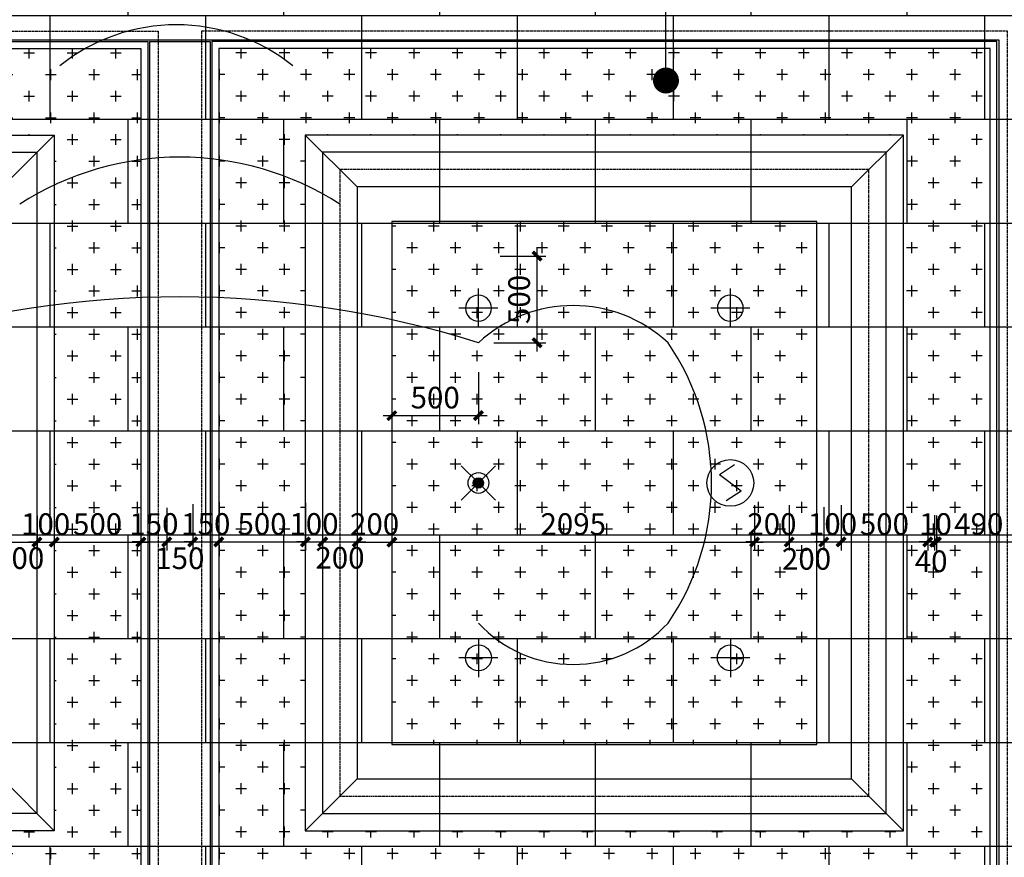
# Model space of a CAD drawing. Units: inches. Extents: x 0 to 499991, y 0 to 306719.
# Drawn here: x 110703 to 116391, y 171584 to 176423 of the extents above; entities that cross this region are included whole.
import ezdxf

# ---------------------------------------------------------------- set-up
doc = ezdxf.new("R2010")
doc.units = ezdxf.units.IN
doc.header["$LTSCALE"] = 10
doc.header["$MEASUREMENT"] = 0
doc.header["$PDSIZE"] = -30
doc.linetypes.add('DASH', pattern=[0.35, 0.25, -0.1])
for name, color, linetype in [('QHGM-天花消防喷淋', 2, 'Continuous'), ('QHGM-天花消防烟感', 2, 'Continuous'), ('分屏天花标注', 8, 'Continuous'), ('分屏灯具定位图', 8, 'Continuous'), ('分屏综天风口标注', 8, 'Continuous'), ('地面铺装', 8, 'Continuous'), ('天花', 2, 'Continuous'), ('灯具', 1, 'Continuous'), ('照明控制01', 6, 'Continuous'), ('风口文字', 8, 'Continuous')]:
    doc.layers.add(name, color=color, linetype=linetype)
doc.styles.add('a2', font='simplex.shx', dxfattribs={"width": 0.7, "bigfont": 'gbcbig.shx'})
doc.dimstyles.new('a1-150', dxfattribs={"dimscale": 150, "dimtxt": 3, "dimasz": 1, "dimexe": 1, "dimexo": 1, "dimgap": 0.5, "dimtad": 1, "dimdec": 0, "dimtxsty": 'a2', "dimblk": 'ARCHTICK', "dimcen": 1, "dimdle": 1, "dimclrd": 8, "dimclre": 8, "dimclrt": 1, "dimadec": 0, "dimazin": 0, "dimtfac": 1, "dimtdec": 0, "dimtix": 1, "dimtmove": 2, "dimatfit": 3, "dimldrblk": 'DOT', "dimfxl": 5, "dimfxlon": 1, "dimarcsym": 0})
doc.dimstyles.new('a1-50', dxfattribs={"dimscale": 50, "dimtxt": 3, "dimasz": 1, "dimexe": 1, "dimexo": 1, "dimgap": 0.5, "dimtad": 1, "dimdec": 0, "dimtxsty": 'a2', "dimblk": 'ARCHTICK', "dimcen": 0.5, "dimdle": 1, "dimclrd": 8, "dimclre": 8, "dimclrt": 1, "dimadec": 0, "dimazin": 0, "dimtfac": 1, "dimtdec": 0, "dimtix": 1, "dimtmove": 2, "dimatfit": 3, "dimldrblk": 'DOT', "dimfxl": 5, "dimfxlon": 1, "dimarcsym": 0})
doc.dimstyles.new('a2-50', dxfattribs={"dimscale": 50, "dimtxt": 2.5, "dimasz": 1, "dimexe": 1, "dimexo": 1, "dimgap": 0.5, "dimtad": 1, "dimdec": 0, "dimtxsty": 'a2', "dimblk": 'ARCHTICK', "dimcen": 0.5, "dimdle": 1, "dimclrd": 8, "dimclre": 8, "dimclrt": 1, "dimadec": 0, "dimazin": 0, "dimtfac": 1, "dimtdec": 0, "dimtix": 1, "dimtmove": 2, "dimatfit": 3, "dimldrblk": 'DOT', "dimfxl": 5, "dimfxlon": 1, "dimarcsym": 0})

# ---------------------------------------------------------------- blocks, each defined once
blk = doc.blocks.new('_ArchTick')
at = {"color": 0, "linetype": 'ByBlock', "const_width": 0.4}
blk.add_lwpolyline([(-0.5, -0.5), (0.5, 0.5)], dxfattribs=at)
blk = doc.blocks.new('*D801')
at = {"layer": 'Defpoints', "color": 0, "transparency": 16777216}
for p in [(110603, 173635.7), (110803, 173606.9), (110803, 173405.1)]:
    blk.add_point(p, dxfattribs=at)
at = {"layer": '分屏天花标注', "color": 8, "lineweight": -2, "transparency": 16777216}
for p, q in [((110603, 173585.7), (110603, 173355.1)), ((110803, 173556.9), (110803, 173355.1)), ((110553, 173405.1), (110853, 173405.1))]:
    blk.add_line(p, q, dxfattribs=at)
at = {"layer": '分屏天花标注', "color": 8, "lineweight": -2, "transparency": 16777216, "xscale": 50, "yscale": 50, "zscale": 50, "rotation": 180}
blk.add_blockref('_ArchTick', (110603, 173405.1), dxfattribs=at)
at = {"layer": '分屏天花标注', "color": 8, "lineweight": -2, "transparency": 16777216, "xscale": 50, "yscale": 50, "zscale": 50}
blk.add_blockref('_ArchTick', (110803, 173405.1), dxfattribs=at)
at = {"layer": '分屏天花标注', "color": 1, "transparency": 16777216, "insert": (110703, 173296.1), "char_height": 125, "attachment_point": 5, "style": 'a2'}
blk.add_mtext('200', dxfattribs=at)
blk = doc.blocks.new('_Dot')
at = {"color": 0, "linetype": 'ByBlock', "lineweight": -2}
blk.add_line((-0.5, 0), (-1, 0), dxfattribs=at)
at = {"color": 0, "linetype": 'ByBlock', "const_width": 0.5}
blk.add_lwpolyline([(-0.25, 0, 1), (0.25, 0, 1)], format="xyb", close=True, dxfattribs=at)
blk = doc.blocks.new('*D802')
at = {"layer": 'Defpoints', "color": 0, "transparency": 16777216}
for p in [(110803, 173606.9), (110903, 173619.4), (110903, 173405.1)]:
    blk.add_point(p, dxfattribs=at)
at = {"layer": '分屏天花标注', "color": 8, "lineweight": -2, "transparency": 16777216}
for p, q in [((110803, 173556.9), (110803, 173355.1)), ((110903, 173569.4), (110903, 173355.1)), ((110803, 173405.1), (110753, 173405.1)), ((110803, 173405.1), (110903, 173405.1)), ((110903, 173405.1), (110953, 173405.1))]:
    blk.add_line(p, q, dxfattribs=at)
at = {"layer": '分屏天花标注', "color": 8, "lineweight": -2, "transparency": 16777216, "xscale": 50, "yscale": 50, "zscale": 50}
blk.add_blockref('_ArchTick', (110803, 173405.1), dxfattribs=at)
at = {"layer": '分屏天花标注', "color": 8, "lineweight": -2, "transparency": 16777216, "xscale": 50, "yscale": 50, "zscale": 50, "rotation": 180}
blk.add_blockref('_ArchTick', (110903, 173405.1), dxfattribs=at)
at = {"layer": '分屏天花标注', "color": 1, "transparency": 16777216, "insert": (110853, 173492.6), "char_height": 125, "attachment_point": 5, "style": 'a2'}
blk.add_mtext('100', dxfattribs=at)
blk = doc.blocks.new('*D803')
at = {"layer": 'Defpoints', "color": 0, "transparency": 16777216}
for p in [(110903, 173619.4), (111403, 173628), (111403, 173405.4)]:
    blk.add_point(p, dxfattribs=at)
at = {"layer": '分屏天花标注', "color": 8, "lineweight": -2, "transparency": 16777216}
for p, q in [((110903, 173569.4), (110903, 173355.4)), ((111403, 173578), (111403, 173355.4)), ((110853, 173405.4), (111453, 173405.4))]:
    blk.add_line(p, q, dxfattribs=at)
at = {"layer": '分屏天花标注', "color": 8, "lineweight": -2, "transparency": 16777216, "xscale": 50, "yscale": 50, "zscale": 50, "rotation": 180}
blk.add_blockref('_ArchTick', (110903, 173405.4), dxfattribs=at)
at = {"layer": '分屏天花标注', "color": 8, "lineweight": -2, "transparency": 16777216, "xscale": 50, "yscale": 50, "zscale": 50}
blk.add_blockref('_ArchTick', (111403, 173405.4), dxfattribs=at)
at = {"layer": '分屏天花标注', "color": 1, "transparency": 16777216, "insert": (111153, 173492.9), "char_height": 125, "attachment_point": 5, "style": 'a2'}
blk.add_mtext('500', dxfattribs=at)
blk = doc.blocks.new('*D804')
at = {"layer": 'Defpoints', "color": 0, "transparency": 16777216}
for p in [(111553, 173652.7), (111403, 173628), (111553, 173405.8)]:
    blk.add_point(p, dxfattribs=at)
at = {"layer": '分屏天花标注', "color": 8, "lineweight": -2, "transparency": 16777216}
for p, q in [((111553, 173602.7), (111553, 173355.8)), ((111403, 173578), (111403, 173355.8)), ((111403, 173405.8), (111353, 173405.8)), ((111403, 173405.8), (111553, 173405.8)), ((111553, 173405.8), (111603, 173405.8))]:
    blk.add_line(p, q, dxfattribs=at)
at = {"layer": '分屏天花标注', "color": 8, "lineweight": -2, "transparency": 16777216, "xscale": 50, "yscale": 50, "zscale": 50}
blk.add_blockref('_ArchTick', (111403, 173405.8), dxfattribs=at)
at = {"layer": '分屏天花标注', "color": 8, "lineweight": -2, "transparency": 16777216, "xscale": 50, "yscale": 50, "zscale": 50, "rotation": 180}
blk.add_blockref('_ArchTick', (111553, 173405.8), dxfattribs=at)
at = {"layer": '分屏天花标注', "color": 1, "transparency": 16777216, "insert": (111478, 173493.3), "char_height": 125, "attachment_point": 5, "style": 'a2'}
blk.add_mtext('150', dxfattribs=at)
blk = doc.blocks.new('*D805')
at = {"layer": 'Defpoints', "color": 0, "transparency": 16777216}
for p in [(111553, 173652.7), (111703, 173673.3), (111703, 173406)]:
    blk.add_point(p, dxfattribs=at)
at = {"layer": '分屏天花标注', "color": 8, "lineweight": -2, "transparency": 16777216}
for p, q in [((111553, 173602.7), (111553, 173356)), ((111703, 173623.3), (111703, 173356)), ((111503, 173406), (111753, 173406))]:
    blk.add_line(p, q, dxfattribs=at)
at = {"layer": '分屏天花标注', "color": 8, "lineweight": -2, "transparency": 16777216, "xscale": 50, "yscale": 50, "zscale": 50, "rotation": 180}
blk.add_blockref('_ArchTick', (111553, 173406), dxfattribs=at)
at = {"layer": '分屏天花标注', "color": 8, "lineweight": -2, "transparency": 16777216, "xscale": 50, "yscale": 50, "zscale": 50}
blk.add_blockref('_ArchTick', (111703, 173406), dxfattribs=at)
at = {"layer": '分屏天花标注', "color": 1, "transparency": 16777216, "insert": (111628, 173295.4), "char_height": 125, "attachment_point": 5, "style": 'a2'}
blk.add_mtext('150', dxfattribs=at)
blk = doc.blocks.new('*D806')
at = {"layer": 'Defpoints', "color": 0, "transparency": 16777216}
for p in [(111703, 173673.3), (111853, 173660.9), (111853, 173406)]:
    blk.add_point(p, dxfattribs=at)
at = {"layer": '分屏天花标注', "color": 8, "lineweight": -2, "transparency": 16777216}
for p, q in [((111703, 173623.3), (111703, 173356)), ((111853, 173610.9), (111853, 173356)), ((111703, 173406), (111653, 173406)), ((111703, 173406), (111853, 173406)), ((111853, 173406), (111903, 173406))]:
    blk.add_line(p, q, dxfattribs=at)
at = {"layer": '分屏天花标注', "color": 8, "lineweight": -2, "transparency": 16777216, "xscale": 50, "yscale": 50, "zscale": 50}
blk.add_blockref('_ArchTick', (111703, 173406), dxfattribs=at)
at = {"layer": '分屏天花标注', "color": 8, "lineweight": -2, "transparency": 16777216, "xscale": 50, "yscale": 50, "zscale": 50, "rotation": 180}
blk.add_blockref('_ArchTick', (111853, 173406), dxfattribs=at)
at = {"layer": '分屏天花标注', "color": 1, "transparency": 16777216, "insert": (111778, 173493.5), "char_height": 125, "attachment_point": 5, "style": 'a2'}
blk.add_mtext('150', dxfattribs=at)
blk = doc.blocks.new('*D807')
at = {"layer": 'Defpoints', "color": 0, "transparency": 16777216}
for p in [(111853, 173660.9), (112353, 173681.5), (112353, 173406)]:
    blk.add_point(p, dxfattribs=at)
at = {"layer": '分屏天花标注', "color": 8, "lineweight": -2, "transparency": 16777216}
for p, q in [((111853, 173610.9), (111853, 173356)), ((112353, 173631.5), (112353, 173356)), ((111803, 173406), (112403, 173406))]:
    blk.add_line(p, q, dxfattribs=at)
at = {"layer": '分屏天花标注', "color": 8, "lineweight": -2, "transparency": 16777216, "xscale": 50, "yscale": 50, "zscale": 50, "rotation": 180}
blk.add_blockref('_ArchTick', (111853, 173406), dxfattribs=at)
at = {"layer": '分屏天花标注', "color": 8, "lineweight": -2, "transparency": 16777216, "xscale": 50, "yscale": 50, "zscale": 50}
blk.add_blockref('_ArchTick', (112353, 173406), dxfattribs=at)
at = {"layer": '分屏天花标注', "color": 1, "transparency": 16777216, "insert": (112103, 173493.5), "char_height": 125, "attachment_point": 5, "style": 'a2'}
blk.add_mtext('500', dxfattribs=at)
blk = doc.blocks.new('*D808')
at = {"layer": 'Defpoints', "color": 0, "transparency": 16777216}
for p in [(112453, 173702.1), (112353, 173681.5), (112453, 173406.1)]:
    blk.add_point(p, dxfattribs=at)
at = {"layer": '分屏天花标注', "color": 8, "lineweight": -2, "transparency": 16777216}
for p, q in [((112453, 173652.1), (112453, 173356.1)), ((112353, 173631.5), (112353, 173356.1)), ((112353, 173406.1), (112303, 173406.1)), ((112353, 173406.1), (112453, 173406.1)), ((112453, 173406.1), (112503, 173406.1))]:
    blk.add_line(p, q, dxfattribs=at)
at = {"layer": '分屏天花标注', "color": 8, "lineweight": -2, "transparency": 16777216, "xscale": 50, "yscale": 50, "zscale": 50}
blk.add_blockref('_ArchTick', (112353, 173406.1), dxfattribs=at)
at = {"layer": '分屏天花标注', "color": 8, "lineweight": -2, "transparency": 16777216, "xscale": 50, "yscale": 50, "zscale": 50, "rotation": 180}
blk.add_blockref('_ArchTick', (112453, 173406.1), dxfattribs=at)
at = {"layer": '分屏天花标注', "color": 1, "transparency": 16777216, "insert": (112403, 173493.6), "char_height": 125, "attachment_point": 5, "style": 'a2'}
blk.add_mtext('100', dxfattribs=at)
blk = doc.blocks.new('*D809')
at = {"layer": 'Defpoints', "color": 0, "transparency": 16777216}
for p in [(112453, 173702.1), (112653, 173693.7), (112653, 173406.1)]:
    blk.add_point(p, dxfattribs=at)
at = {"layer": '分屏天花标注', "color": 8, "lineweight": -2, "transparency": 16777216}
for p, q in [((112453, 173652.1), (112453, 173356.1)), ((112653, 173643.7), (112653, 173356.1)), ((112403, 173406.1), (112703, 173406.1))]:
    blk.add_line(p, q, dxfattribs=at)
at = {"layer": '分屏天花标注', "color": 8, "lineweight": -2, "transparency": 16777216, "xscale": 50, "yscale": 50, "zscale": 50, "rotation": 180}
blk.add_blockref('_ArchTick', (112453, 173406.1), dxfattribs=at)
at = {"layer": '分屏天花标注', "color": 8, "lineweight": -2, "transparency": 16777216, "xscale": 50, "yscale": 50, "zscale": 50}
blk.add_blockref('_ArchTick', (112653, 173406.1), dxfattribs=at)
at = {"layer": '分屏天花标注', "color": 1, "transparency": 16777216, "insert": (112553, 173298.3), "char_height": 125, "attachment_point": 5, "style": 'a2'}
blk.add_mtext('200', dxfattribs=at)
blk = doc.blocks.new('*D810')
at = {"layer": 'Defpoints', "color": 0, "transparency": 16777216}
for p in [(112653, 173693.7), (112853, 173648), (112853, 173405.3)]:
    blk.add_point(p, dxfattribs=at)
at = {"layer": '分屏天花标注', "color": 8, "lineweight": -2, "transparency": 16777216}
for p, q in [((112653, 173643.7), (112653, 173355.3)), ((112853, 173598), (112853, 173355.3)), ((112653, 173405.3), (112603, 173405.3)), ((112653, 173405.3), (112853, 173405.3)), ((112853, 173405.3), (112903, 173405.3))]:
    blk.add_line(p, q, dxfattribs=at)
at = {"layer": '分屏天花标注', "color": 8, "lineweight": -2, "transparency": 16777216, "xscale": 50, "yscale": 50, "zscale": 50}
blk.add_blockref('_ArchTick', (112653, 173405.3), dxfattribs=at)
at = {"layer": '分屏天花标注', "color": 8, "lineweight": -2, "transparency": 16777216, "xscale": 50, "yscale": 50, "zscale": 50, "rotation": 180}
blk.add_blockref('_ArchTick', (112853, 173405.3), dxfattribs=at)
at = {"layer": '分屏天花标注', "color": 1, "transparency": 16777216, "insert": (112753, 173492.8), "char_height": 125, "attachment_point": 5, "style": 'a2'}
blk.add_mtext('200', dxfattribs=at)
blk = doc.blocks.new('*D811')
at = {"layer": 'Defpoints', "color": 0, "transparency": 16777216}
for p in [(112853, 173648), (114948, 173668.7), (114948, 173405.3)]:
    blk.add_point(p, dxfattribs=at)
at = {"layer": '分屏天花标注', "color": 8, "lineweight": -2, "transparency": 16777216}
for p, q in [((112853, 173598), (112853, 173355.3)), ((114948, 173618.7), (114948, 173355.3)), ((112803, 173405.3), (114998, 173405.3))]:
    blk.add_line(p, q, dxfattribs=at)
at = {"layer": '分屏天花标注', "color": 8, "lineweight": -2, "transparency": 16777216, "xscale": 50, "yscale": 50, "zscale": 50, "rotation": 180}
blk.add_blockref('_ArchTick', (112853, 173405.3), dxfattribs=at)
at = {"layer": '分屏天花标注', "color": 8, "lineweight": -2, "transparency": 16777216, "xscale": 50, "yscale": 50, "zscale": 50}
blk.add_blockref('_ArchTick', (114948, 173405.3), dxfattribs=at)
at = {"layer": '分屏天花标注', "color": 1, "transparency": 16777216, "insert": (113900.5, 173492.8), "char_height": 125, "attachment_point": 5, "style": 'a2'}
blk.add_mtext('2095', dxfattribs=at)
blk = doc.blocks.new('*D812')
at = {"layer": 'Defpoints', "color": 0, "transparency": 16777216}
for p in [(114948, 173668.7), (115148, 173668.9), (115148, 173405.6)]:
    blk.add_point(p, dxfattribs=at)
at = {"layer": '分屏天花标注', "color": 8, "lineweight": -2, "transparency": 16777216}
for p, q in [((114948, 173618.7), (114948, 173355.6)), ((115148, 173618.9), (115148, 173355.6)), ((114948, 173405.6), (114898, 173405.6)), ((114948, 173405.6), (115148, 173405.6)), ((115148, 173405.6), (115198, 173405.6))]:
    blk.add_line(p, q, dxfattribs=at)
at = {"layer": '分屏天花标注', "color": 8, "lineweight": -2, "transparency": 16777216, "xscale": 50, "yscale": 50, "zscale": 50}
blk.add_blockref('_ArchTick', (114948, 173405.6), dxfattribs=at)
at = {"layer": '分屏天花标注', "color": 8, "lineweight": -2, "transparency": 16777216, "xscale": 50, "yscale": 50, "zscale": 50, "rotation": 180}
blk.add_blockref('_ArchTick', (115148, 173405.6), dxfattribs=at)
at = {"layer": '分屏天花标注', "color": 1, "transparency": 16777216, "insert": (115048, 173493.1), "char_height": 125, "attachment_point": 5, "style": 'a2'}
blk.add_mtext('200', dxfattribs=at)
blk = doc.blocks.new('*D813')
at = {"layer": 'Defpoints', "color": 0, "transparency": 16777216}
for p in [(115148, 173668.9), (115348, 173656.6), (115348, 173405.7)]:
    blk.add_point(p, dxfattribs=at)
at = {"layer": '分屏天花标注', "color": 8, "lineweight": -2, "transparency": 16777216}
for p, q in [((115148, 173618.9), (115148, 173355.7)), ((115348, 173606.6), (115348, 173355.7)), ((115098, 173405.7), (115398, 173405.7))]:
    blk.add_line(p, q, dxfattribs=at)
at = {"layer": '分屏天花标注', "color": 8, "lineweight": -2, "transparency": 16777216, "xscale": 50, "yscale": 50, "zscale": 50, "rotation": 180}
blk.add_blockref('_ArchTick', (115148, 173405.7), dxfattribs=at)
at = {"layer": '分屏天花标注', "color": 8, "lineweight": -2, "transparency": 16777216, "xscale": 50, "yscale": 50, "zscale": 50}
blk.add_blockref('_ArchTick', (115348, 173405.7), dxfattribs=at)
at = {"layer": '分屏天花标注', "color": 1, "transparency": 16777216, "insert": (115248, 173291.8), "char_height": 125, "attachment_point": 5, "style": 'a2'}
blk.add_mtext('200', dxfattribs=at)
blk = doc.blocks.new('*D814')
at = {"layer": 'Defpoints', "color": 0, "transparency": 16777216}
for p in [(115348, 173656.6), (115448, 173669), (115448, 173405.7)]:
    blk.add_point(p, dxfattribs=at)
at = {"layer": '分屏天花标注', "color": 8, "lineweight": -2, "transparency": 16777216}
for p, q in [((115348, 173606.6), (115348, 173355.7)), ((115448, 173619), (115448, 173355.7)), ((115348, 173405.7), (115298, 173405.7)), ((115348, 173405.7), (115448, 173405.7)), ((115448, 173405.7), (115498, 173405.7))]:
    blk.add_line(p, q, dxfattribs=at)
at = {"layer": '分屏天花标注', "color": 8, "lineweight": -2, "transparency": 16777216, "xscale": 50, "yscale": 50, "zscale": 50}
blk.add_blockref('_ArchTick', (115348, 173405.7), dxfattribs=at)
at = {"layer": '分屏天花标注', "color": 8, "lineweight": -2, "transparency": 16777216, "xscale": 50, "yscale": 50, "zscale": 50, "rotation": 180}
blk.add_blockref('_ArchTick', (115448, 173405.7), dxfattribs=at)
at = {"layer": '分屏天花标注', "color": 1, "transparency": 16777216, "insert": (115398, 173493.2), "char_height": 125, "attachment_point": 5, "style": 'a2'}
blk.add_mtext('100', dxfattribs=at)
blk = doc.blocks.new('*D815')
at = {"layer": 'Defpoints', "color": 0, "transparency": 16777216}
for p in [(115448, 173669), (115948, 173613.2), (115948, 173405.6)]:
    blk.add_point(p, dxfattribs=at)
at = {"layer": '分屏天花标注', "color": 8, "lineweight": -2, "transparency": 16777216}
for p, q in [((115448, 173619), (115448, 173355.6)), ((115948, 173563.2), (115948, 173355.6)), ((115398, 173405.6), (115998, 173405.6))]:
    blk.add_line(p, q, dxfattribs=at)
at = {"layer": '分屏天花标注', "color": 8, "lineweight": -2, "transparency": 16777216, "xscale": 50, "yscale": 50, "zscale": 50, "rotation": 180}
blk.add_blockref('_ArchTick', (115448, 173405.6), dxfattribs=at)
at = {"layer": '分屏天花标注', "color": 8, "lineweight": -2, "transparency": 16777216, "xscale": 50, "yscale": 50, "zscale": 50}
blk.add_blockref('_ArchTick', (115948, 173405.6), dxfattribs=at)
at = {"layer": '分屏天花标注', "color": 1, "transparency": 16777216, "insert": (115698, 173493.1), "char_height": 125, "attachment_point": 5, "style": 'a2'}
blk.add_mtext('500', dxfattribs=at)
blk = doc.blocks.new('*D816')
at = {"layer": 'Defpoints', "color": 0, "transparency": 16777216}
for p in [(115948, 173613.2), (115988, 173609.9), (115988, 173405.6)]:
    blk.add_point(p, dxfattribs=at)
at = {"layer": '分屏天花标注', "color": 8, "lineweight": -2, "transparency": 16777216}
for p, q in [((115948, 173563.2), (115948, 173355.6)), ((115988, 173559.9), (115988, 173355.6)), ((115948, 173405.6), (115898, 173405.6)), ((115948, 173405.6), (115988, 173405.6)), ((115988, 173405.6), (116038, 173405.6))]:
    blk.add_line(p, q, dxfattribs=at)
at = {"layer": '分屏天花标注', "color": 8, "lineweight": -2, "transparency": 16777216, "xscale": 50, "yscale": 50, "zscale": 50}
blk.add_blockref('_ArchTick', (115948, 173405.6), dxfattribs=at)
at = {"layer": '分屏天花标注', "color": 8, "lineweight": -2, "transparency": 16777216, "xscale": 50, "yscale": 50, "zscale": 50, "rotation": 180}
blk.add_blockref('_ArchTick', (115988, 173405.6), dxfattribs=at)
at = {"layer": '分屏天花标注', "color": 1, "transparency": 16777216, "insert": (115968, 173278.2), "char_height": 125, "attachment_point": 5, "style": 'a2'}
blk.add_mtext('40', dxfattribs=at)
blk = doc.blocks.new('*D817')
at = {"layer": 'Defpoints', "color": 0, "transparency": 16777216}
for p in [(115988, 173609.9), (115998, 173608.9), (115998, 173405.6)]:
    blk.add_point(p, dxfattribs=at)
at = {"layer": '分屏天花标注', "color": 8, "lineweight": -2, "transparency": 16777216}
for p, q in [((115988, 173559.9), (115988, 173355.6)), ((115998, 173558.9), (115998, 173355.6)), ((115988, 173405.6), (115938, 173405.6)), ((115988, 173405.6), (115998, 173405.6)), ((115998, 173405.6), (116048, 173405.6))]:
    blk.add_line(p, q, dxfattribs=at)
at = {"layer": '分屏天花标注', "color": 8, "lineweight": -2, "transparency": 16777216, "xscale": 50, "yscale": 50, "zscale": 50}
blk.add_blockref('_ArchTick', (115988, 173405.6), dxfattribs=at)
at = {"layer": '分屏天花标注', "color": 8, "lineweight": -2, "transparency": 16777216, "xscale": 50, "yscale": 50, "zscale": 50, "rotation": 180}
blk.add_blockref('_ArchTick', (115998, 173405.6), dxfattribs=at)
at = {"layer": '分屏天花标注', "color": 1, "transparency": 16777216, "insert": (115993, 173493.1), "char_height": 125, "attachment_point": 5, "style": 'a2'}
blk.add_mtext('10', dxfattribs=at)
blk = doc.blocks.new('*D818')
at = {"layer": 'Defpoints', "color": 0, "transparency": 16777216}
for p in [(115998, 173608.9), (116488, 173582.9), (116488, 173405.6)]:
    blk.add_point(p, dxfattribs=at)
at = {"layer": '分屏天花标注', "color": 8, "lineweight": -2, "transparency": 16777216}
for p, q in [((115998, 173558.9), (115998, 173355.6)), ((116488, 173532.9), (116488, 173355.6)), ((115948, 173405.6), (116538, 173405.6))]:
    blk.add_line(p, q, dxfattribs=at)
at = {"layer": '分屏天花标注', "color": 8, "lineweight": -2, "transparency": 16777216, "xscale": 50, "yscale": 50, "zscale": 50, "rotation": 180}
blk.add_blockref('_ArchTick', (115998, 173405.6), dxfattribs=at)
at = {"layer": '分屏天花标注', "color": 8, "lineweight": -2, "transparency": 16777216, "xscale": 50, "yscale": 50, "zscale": 50}
blk.add_blockref('_ArchTick', (116488, 173405.6), dxfattribs=at)
at = {"layer": '分屏天花标注', "color": 1, "transparency": 16777216, "insert": (116243, 173493.1), "char_height": 125, "attachment_point": 5, "style": 'a2'}
blk.add_mtext('490', dxfattribs=at)
blk = doc.blocks.new('*D873')
at = {"layer": 'Defpoints', "color": 0, "transparency": 16777216}
for p in [(113353, 174556.6), (112853, 174509.5), (113353, 174135.8)]:
    blk.add_point(p, dxfattribs=at)
at = {"layer": '分屏灯具定位图', "color": 8, "lineweight": -2, "transparency": 16777216}
for p, q in [((112853, 174385.8), (112853, 174085.8)), ((113353, 174385.8), (113353, 174085.8)), ((112803, 174135.8), (113403, 174135.8))]:
    blk.add_line(p, q, dxfattribs=at)
at = {"layer": '分屏灯具定位图', "color": 8, "lineweight": -2, "transparency": 16777216, "xscale": 50, "yscale": 50, "zscale": 50, "rotation": 180}
blk.add_blockref('_ArchTick', (112853, 174135.8), dxfattribs=at)
at = {"layer": '分屏灯具定位图', "color": 8, "lineweight": -2, "transparency": 16777216, "xscale": 50, "yscale": 50, "zscale": 50}
blk.add_blockref('_ArchTick', (113353, 174135.8), dxfattribs=at)
at = {"layer": '分屏灯具定位图', "color": 1, "transparency": 16777216, "insert": (113103, 174223.3), "char_height": 125, "attachment_point": 5, "style": 'a2'}
blk.add_mtext('500', dxfattribs=at)
blk = doc.blocks.new('*D874')
at = {"layer": 'Defpoints', "color": 0, "transparency": 16777216}
for p in [(113429.3, 175056.6), (113691.6, 175056.6), (113353, 174556.6)]:
    blk.add_point(p, dxfattribs=at)
at = {"layer": '分屏灯具定位图', "color": 8, "lineweight": -2, "transparency": 16777216}
for p, q in [((113691.6, 174506.6), (113691.6, 175106.6)), ((113479.3, 175056.6), (113741.6, 175056.6)), ((113441.6, 174556.6), (113741.6, 174556.6))]:
    blk.add_line(p, q, dxfattribs=at)
at = {"layer": '分屏灯具定位图', "color": 8, "lineweight": -2, "transparency": 16777216, "xscale": 50, "yscale": 50, "zscale": 50}
for p, rotation in [((113691.6, 175056.6), 90), ((113691.6, 174556.6), 270)]:
    blk.add_blockref('_ArchTick', p, dxfattribs=dict(at, rotation=rotation))
at = {"layer": '分屏灯具定位图', "color": 1, "transparency": 16777216, "insert": (113604.1, 174806.6), "char_height": 125, "attachment_point": 5, "rotation": 90, "style": 'a2'}
blk.add_mtext('500', dxfattribs=at)
blk = doc.blocks.new('A$C06C15D6A')
at = {"layer": '灯具', "color": 8, "ltscale": 5}
for p, q in [((112.5, 0), (112.5, 225)), ((0, 112.5), (225, 112.5))]:
    blk.add_line(p, q, dxfattribs=at)
at = {"layer": '灯具', "ltscale": 5}
blk.add_circle((112.5, 112.5), 75, dxfattribs=at)
blk = doc.blocks.new('X1')
at = {"layer": 'QHGM-天花消防喷淋'}
h = blk.add_hatch(color=256, dxfattribs=at)
edge = h.paths.add_edge_path()
edge.add_line((-0.354, 0.354), (0, 0))
edge.add_line((0, 0), (0.354, 0.354))
edge.add_ellipse((0, 0), major_axis=(-0.354, 0.354), ratio=1, start_angle=270, end_angle=360)
edge = h.paths.add_edge_path()
edge.add_ellipse((0, 0), major_axis=(0.354, 0.354), ratio=1, start_angle=180, end_angle=270)
edge.add_line((0.354, -0.354), (0, 0))
edge.add_line((0, 0), (-0.354, -0.354))
edge = h.paths.add_edge_path()
edge.add_ellipse((0, 0), major_axis=(0.354, 0.354), ratio=1, start_angle=270, end_angle=315)
edge.add_ellipse((0, 0), major_axis=(-0.354, 0.354), ratio=1, start_angle=225, end_angle=270)
edge.add_line((0.354, 0.354), (0, 0))
edge.add_line((0, 0), (0.354, -0.354))
edge = h.paths.add_edge_path()
edge.add_ellipse((0, 0), major_axis=(-0.354, 0.354), ratio=1, start_angle=0, end_angle=45)
edge.add_ellipse((0, 0), major_axis=(0.354, 0.354), ratio=1, start_angle=135, end_angle=180)
edge.add_line((-0.354, -0.354), (0, 0))
edge.add_line((0, 0), (-0.354, 0.354))
for q in [(-1.658, 1.658), (1.658, 1.658), (-1.658, -1.658), (1.658, -1.658)]:
    blk.add_line((0, 0), q, dxfattribs=at)
for major_axis, start_param, end_param in [((-0.707, 0.707), 1.570796326794468, 7.853981633974055), ((0.354, 0.354), 3.141593, 9.424778)]:
    blk.add_ellipse((0, 0), major_axis=major_axis, ratio=1, start_param=start_param, end_param=end_param, dxfattribs=at)
blk = doc.blocks.new('X2')
at = {"layer": 'QHGM-天花消防烟感'}
for p, q in [((-0.629, 0.479), (0.245, 1.04)), ((-0.629, 0.479), (0.629, -0.479)), ((-0.245, -1.04), (0.629, -0.479))]:
    blk.add_line(p, q, dxfattribs=at)
blk.add_circle((0, 0), 1.35, dxfattribs=at)

msp = doc.modelspace()

# ---------------------------------------------------------------- hatches: boundary and pattern name
at = {"layer": '地面铺装'}
h = msp.add_hatch(dxfattribs=at)
h.set_pattern_fill('600X900T型', color=8, pattern_type=2)
h.set_pattern_definition([(90, (109078, 169846.6), (-1800, 1e-13), [600, -600]), (90, (107278, 169846.6), (-1800, 1e-13), [600, -600]), (0, (107278, 169846.6), (0, 1200), [900, -900]), (0, (107278, 169846.6), (0, 1200), [900, -900]), (0, (108178, 169846.6), (0, 1200), [900, -900]), (0, (108178, 169846.6), (0, 1200), [900, -900]), (90, (108178, 169846.6), (-1800, 1e-13), [600, -600]), (0, (107278, 170446.6), (0, 1200), []), (90, (108628, 170446.6), (-1800, 1e-13), [600, -600]), (90, (107728, 170446.6), (-1800, 1e-13), [600, -600]), (0, (107278, 171046.6), (0, 1200), []), (0, (107278, 170446.6), (0, 1200), [])])
h.paths.add_polyline_path([(117528, 180896.6), (97028, 180896.6), (97028, 169846.6), (117528, 169846.6)])
h.paths.add_polyline_path([(110978, 177596.6), (110978, 178896.6), (112277.9, 178896.6), (112277.9, 177596.6)], flags=16)
h.paths.add_polyline_path([(111078, 177696.6), (111078, 178796.6), (112178, 178796.6), (112178, 177696.6)], flags=0)
h.paths.add_polyline_path([(103578, 177596.6), (102278.1, 177596.6), (102278.1, 178896.6), (103578, 178896.6)], flags=16)
h.paths.add_polyline_path([(103478, 177696.6), (102378, 177696.6), (102378, 178796.6), (103478, 178796.6)], flags=0)
at = {"layer": '天花'}
h = msp.add_hatch(dxfattribs=at)
h.set_pattern_fill('CROSS', color=8, scale=500)
h.set_pattern_definition([(0, (24351.43, 153105.45), (125, 125), [62.5, -187.5]), (90, (24382.68, 153074.2), (-125, 125), [62.5, -187.5])])
h.paths.add_polyline_path([(103153.1, 176256.6), (103153.1, 171236.6), (111402.9, 171236.6), (111402.9, 176256.6)])
h.paths.add_polyline_path([(110902.9, 175756.6), (110902.9, 171736.6), (103653.1, 171736.6), (103653.1, 175756.6)], flags=16)
h = msp.add_hatch(dxfattribs=at)
h.set_pattern_fill('CROSS', color=8, scale=500)
h.set_pattern_definition([(180, (198638.29, 153105.45), (-125, 125), [62.5, -187.5]), (90, (198607.04, 153074.2), (125, 125), [62.5, -187.5])])
h.paths.add_polyline_path([(116308, 176256.6), (116308, 171236.6), (111852.9, 171236.6), (111852.9, 176256.6)])
h.paths.add_polyline_path([(112352.9, 175756.6), (112352.9, 171736.6), (115808, 171736.6), (115808, 175756.6)], flags=16)
h = msp.add_hatch(dxfattribs=at)
h.set_pattern_fill('CROSS', color=8, scale=500)
h.set_pattern_definition([(180, (164251.44, 153105.45), (-125, 125), [62.5, -187.5]), (90, (164220.19, 153074.2), (125, 125), [62.5, -187.5])])
h.paths.add_polyline_path([(112852.9, 172236.6), (115308, 172236.6), (115308, 175256.6), (112852.9, 175256.6)])

# ---------------------------------------------------------------- linework, layer by layer
at = {"layer": '天花', "color": 3, "ltscale": 5}
for p, q in [((111442.9, 176296.6), (111442.9, 171196.6)), ((111452.9, 176296.6), (111452.9, 171196.6)), ((111452.9, 176296.6), (111802.9, 176296.6)), ((111802.9, 176296.6), (111802.9, 171196.6)), ((111402.9, 176256.6), (111402.9, 171236.6))]:
    msp.add_line(p, q, dxfattribs=at)
at = {"layer": '天花', "color": 2, "ltscale": 5}
for p, q in [((110602.9, 175456.6), (110902.9, 175756.6)), ((112652.9, 175456.6), (112352.9, 175756.6)), ((115508, 175456.6), (115808, 175756.6)), ((110602.9, 172036.6), (110902.9, 171736.6)), ((112652.9, 172036.6), (112352.9, 171736.6)), ((115508, 172036.6), (115808, 171736.6))]:
    msp.add_line(p, q, dxfattribs=at)
at = {"layer": '天花', "color": 3, "ltscale": 5}
for points in [[(98198, 176306.6), (116358, 176306.6), (116358, 171186.6), (98198, 171186.6)], [(111442.9, 171196.6), (103113.1, 171196.6), (103113.1, 176296.6), (111442.9, 176296.6)], [(116348, 176296.6), (111812.9, 176296.6), (111812.9, 171196.6), (116348, 171196.6)], [(111402.9, 171236.6), (103153.1, 171236.6), (103153.1, 176256.6), (111402.9, 176256.6)], [(116308, 176256.6), (111852.9, 176256.6), (111852.9, 171236.6), (116308, 171236.6)], [(115308, 175256.6), (112852.9, 175256.6), (112852.9, 172236.6), (115308, 172236.6)]]:
    msp.add_lwpolyline(points, close=True, dxfattribs=at)
at = {"layer": '天花', "color": 2, "ltscale": 5}
for points in [[(110902.9, 171736.6), (103653.1, 171736.6), (103653.1, 175756.6), (110902.9, 175756.6)], [(115808, 175756.6), (112352.9, 175756.6), (112352.9, 171736.6), (115808, 171736.6)], [(110802.9, 171836.6), (103753.1, 171836.6), (103753.1, 175656.6), (110802.9, 175656.6)], [(115708, 175656.6), (112452.9, 175656.6), (112452.9, 171836.6), (115708, 171836.6)], [(115508, 175456.6), (112652.9, 175456.6), (112652.9, 172036.6), (115508, 172036.6)]]:
    msp.add_lwpolyline(points, close=True, dxfattribs=at)
at = {"layer": '灯具', "linetype": 'DASH', "ltscale": 3}
for points in [[(111502.9, 171136.6), (103053.1, 171136.6), (103053.1, 176356.6), (111502.9, 176356.6)], [(116408, 176356.6), (111752.9, 176356.6), (111752.9, 171136.6), (116408, 171136.6)], [(115608, 175556.6), (112552.9, 175556.6), (112552.9, 171936.6), (115608, 171936.6)]]:
    msp.add_lwpolyline(points, close=True, dxfattribs=at)
at = {"layer": '照明控制01'}
for centre, radius, start, end in [((111607.8, 175319.1), 1074.2, 51.2315, 128.7685), ((111628, 173922.2), 1706.8, 57.1834, 122.8166), ((111628, 169062.6), 5758.5, 72.56895, 107.43105), ((113900.5, 173966.4), 805.1, 47.152, 132.848), ((113268, 173746.6), 1431.3, 325.5335, 34.4665), ((113900.5, 173445.6), 747.5, 222.9076, 317.0924)]:
    msp.add_arc(centre, radius, start, end, dxfattribs=at)

# ---------------------------------------------------------------- block references
at = {"layer": 'QHGM-天花消防喷淋', "xscale": 60, "yscale": 60, "zscale": 60}
msp.add_blockref('X1', (113352.9, 173746.6), dxfattribs=at)
at = {"layer": 'QHGM-天花消防烟感', "extrusion": (0, 0, -1), "xscale": -100, "yscale": 100, "zscale": -100, "rotation": 180}
msp.add_blockref('X2', (-114808, 173746.6), dxfattribs=at)
at = {"layer": '灯具', "ltscale": 5, "xscale": -1}
for p in [(113465.4, 174644.1), (114920.5, 174644.1)]:
    msp.add_blockref('A$C06C15D6A', p, dxfattribs=at)
at = {"layer": '灯具', "ltscale": 5, "rotation": 180}
for p in [(113465.4, 172849.1), (114920.5, 172849.1)]:
    msp.add_blockref('A$C06C15D6A', p, dxfattribs=at)

# ---------------------------------------------------------------- dimensions: what is measured, and where the dimension line sits
at = {"layer": '分屏天花标注'}
for base, p1, p2, picture, middle in [((112453, 173406.1), (112353, 173681.5), (112453, 173702.1), '*D808', (112403, 173493.6)), ((111553, 173405.8), (111403, 173628), (111553, 173652.7), '*D804', (111478, 173493.3)), ((111853, 173406), (111703, 173673.3), (111853, 173660.9), '*D806', (111778, 173493.5)), ((112353, 173406), (111853, 173660.9), (112353, 173681.5), '*D807', (112103, 173493.5)), ((112853, 173405.3), (112653, 173693.7), (112853, 173648), '*D810', (112753, 173492.8)), ((114948, 173405.3), (112853, 173648), (114948, 173668.7), '*D811', (113900.5, 173492.8)), ((115148, 173405.6), (114948, 173668.7), (115148, 173668.9), '*D812', (115048, 173493.1)), ((115448, 173405.7), (115348, 173656.6), (115448, 173669), '*D814', (115398, 173493.2)), ((115948, 173405.6), (115448, 173669), (115948, 173613.2), '*D815', (115698, 173493.1)), ((110903, 173405.1), (110803, 173606.9), (110903, 173619.4), '*D802', (110853, 173492.6)), ((111403, 173405.4), (110903, 173619.4), (111403, 173628), '*D803', (111153, 173492.9)), ((115998, 173405.6), (115988, 173609.9), (115998, 173608.9), '*D817', (115993, 173493.1)), ((116488, 173405.6), (115998, 173608.9), (116488, 173582.9), '*D818', (116243, 173493.1))]:
    dim = msp.add_linear_dim(base=base, p1=p1, p2=p2, dimstyle='a2-50', dxfattribs=at)
    dim.commit()
    dim.dimension.update_dxf_attribs({"geometry": picture, "text_midpoint": middle})
for base, p1, p2, picture, middle in [((112653, 173406.1), (112453, 173702.1), (112653, 173693.7), '*D809', (112553, 173298.3)), ((111703, 173406), (111553, 173652.7), (111703, 173673.3), '*D805', (111628, 173295.4)), ((115348, 173405.7), (115148, 173668.9), (115348, 173656.6), '*D813', (115248, 173291.8)), ((110803, 173405.1), (110603, 173635.7), (110803, 173606.9), '*D801', (110703, 173296.1)), ((115988, 173405.6), (115948, 173613.2), (115988, 173609.9), '*D816', (115968, 173278.2))]:
    dim = msp.add_linear_dim(base=base, p1=p1, p2=p2, dimstyle='a2-50', dxfattribs=at)
    dim.commit()
    dim.dimension.update_dxf_attribs({"geometry": picture, "text_midpoint": middle, "dimtype": 160})
at = {"layer": '分屏灯具定位图'}
dim = msp.add_linear_dim(base=(113691.6, 175056.6), p1=(113353, 174556.6), p2=(113429.3, 175056.6), angle=90, dimstyle='a2-50', dxfattribs=at)
dim.commit()
dim.dimension.update_dxf_attribs({"geometry": '*D874', "text_midpoint": (113604.1, 174806.6)})
dim = msp.add_linear_dim(base=(113353, 174135.8), p1=(112853, 174509.5), p2=(113353, 174556.6), dimstyle='a2-50', dxfattribs=at)
dim.commit()
dim.dimension.update_dxf_attribs({"geometry": '*D873', "text_midpoint": (113103, 174223.3)})

# ---------------------------------------------------------------- leaders
at = {"layer": '分屏综天风口标注', "color": 3}
msp.add_leader([(114436.1, 176071.2), (114436.1, 176896.7), (115474.3, 176896.7)], dimstyle='a1-50', dxfattribs=at)
at = {"layer": '风口文字', "color": 3}
msp.add_leader([(114436.1, 176071.2), (114436.1, 177405.3), (116141.3, 177405.3)], dimstyle='a1-150', override={"dimgap": 0.5, "dimtad": 0}, dxfattribs=at)

doc.saveas('drawing.dxf')
